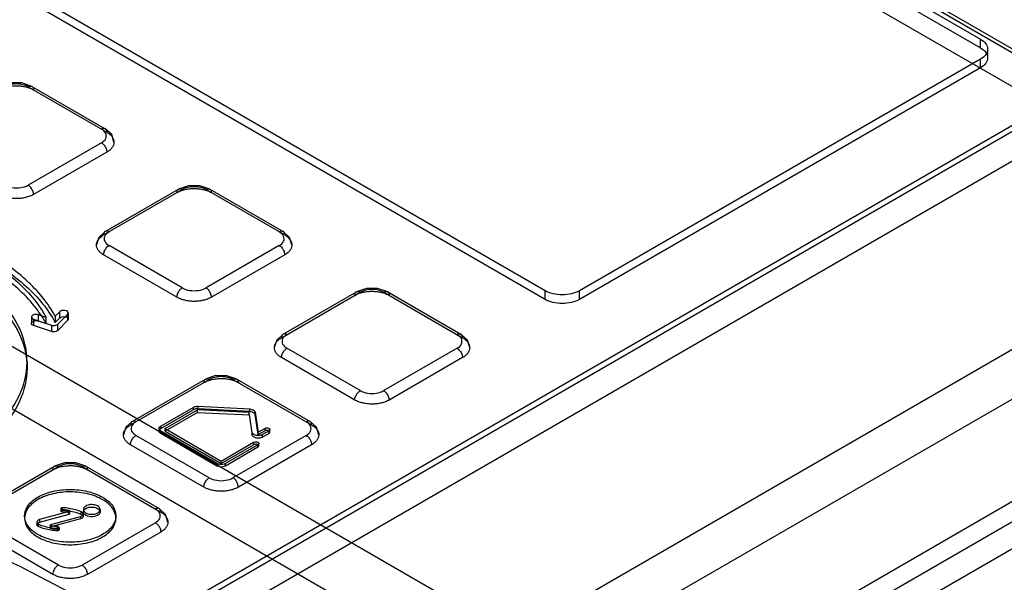
# Model space of a CAD drawing. Units: millimetres. Extents: x 91 to 702, y 284 to 823.
# Drawn here: x 585 to 649, y 699 to 736 of the extents above; entities that cross this region are included whole.
import ezdxf

# ---------------------------------------------------------------- set-up
doc = ezdxf.new("R2010")
doc.units = ezdxf.units.MM
doc.header["$LTSCALE"] = 71.961336
doc.layers.add('_1', color=7, linetype='CONTINUOUS')

msp = doc.modelspace()

# ---------------------------------------------------------------- linework, layer by layer
at = {"layer": '_1', "color": 7, "linetype": 'Continuous'}
for p, q in [((559.367, 786.431), (669.744, 722.706)), ((608.199, 758.484), (674.652, 720.118)), ((607.838, 758.121), (647.719, 735.096)), ((607.838, 757.549), (647.719, 734.525)), ((615.807, 751.618), (662.759, 724.51)), ((619.152, 718.603), (579.271, 741.628)), ((619.152, 718.032), (579.271, 741.056)), ((660.623, 735.688), (581.357, 689.924)), ((660.623, 735.28), (581.357, 689.516)), ((647.719, 734.525), (647.719, 735.096)), ((662.759, 734.578), (583.281, 688.691)), ((648.188, 734.443), (648.188, 733.871)), ((647.719, 733.79), (621.415, 718.603)), ((647.719, 733.218), (647.719, 733.79)), ((647.719, 733.218), (621.415, 718.032)), ((585.246, 731.973), (590.408, 728.993)), ((585.496, 731.998), (590.304, 729.222)), ((674.652, 729.099), (589.812, 680.117)), ((590.054, 728.299), (585.246, 725.523)), ((590.408, 727.686), (585.6, 724.91)), ((684.922, 725.059), (583.761, 666.654)), ((590.196, 722.257), (595.357, 725.237)), ((590.299, 722.486), (595.107, 725.262)), ((596.913, 725.237), (602.075, 722.257)), ((597.163, 725.262), (601.971, 722.486)), ((583.755, 665.344), (684.473, 723.493)), ((595.358, 718.787), (590.55, 721.562)), ((601.722, 721.563), (596.914, 718.787)), ((573.93, 720.877), (683.464, 657.639)), ((595.004, 718.174), (590.196, 720.95)), ((602.075, 720.95), (597.267, 718.174)), ((570.21, 718.943), (680.114, 655.491)), ((662.759, 718.982), (583.281, 673.096)), ((601.863, 715.521), (607.024, 718.501)), ((601.966, 715.75), (606.775, 718.526)), ((608.581, 718.501), (613.742, 715.521)), ((608.831, 718.526), (613.639, 715.75)), ((619.152, 718.031), (619.152, 718.603)), ((621.415, 718.032), (621.415, 718.603)), ((585.91, 717.027), (585.91, 716.619)), ((586.426, 716.855), (585.91, 717.027)), ((587.314, 717.226), (587.016, 716.928)), ((587.183, 716.403), (587.833, 717.053)), ((587.314, 716.818), (587.314, 717.226)), ((587.833, 717.053), (587.833, 716.644)), ((587.874, 717.139), (587.874, 716.731)), ((585.46, 716.877), (585.46, 716.469)), ((585.589, 716.734), (586.774, 716.339)), ((586.774, 715.931), (585.589, 716.326)), ((585.61, 716.319), (585.61, 716.727)), ((585.91, 716.619), (586.426, 716.447)), ((586.426, 716.447), (586.426, 716.855)), ((586.774, 716.339), (586.774, 715.931)), ((587.016, 716.928), (587.016, 716.52)), ((587.016, 716.52), (587.314, 716.818)), ((587.833, 716.644), (587.183, 715.995)), ((587.183, 715.995), (587.183, 716.403)), ((674.652, 716.035), (589.812, 667.053)), ((607.025, 712.051), (602.217, 714.827)), ((613.389, 714.827), (608.581, 712.051)), ((585.174, 713.949), (585.174, 713.541)), ((606.671, 711.438), (601.863, 714.214)), ((613.743, 714.214), (608.934, 711.438)), ((591.963, 709.805), (597.125, 712.785)), ((592.067, 710.034), (596.875, 712.81)), ((598.681, 712.786), (603.843, 709.806)), ((598.931, 712.81), (603.739, 710.035)), ((593.943, 709.724), (596.078, 710.956)), ((593.943, 709.561), (596.078, 710.793)), ((594.226, 709.561), (596.361, 710.793)), ((596.361, 710.629), (594.226, 709.397)), ((596.078, 710.956), (596.078, 710.793)), ((599.742, 710.622), (596.361, 710.793)), ((596.361, 710.629), (596.361, 710.793)), ((596.361, 710.629), (599.742, 710.459)), ((596.395, 711.023), (599.777, 710.852)), ((596.395, 710.859), (596.395, 711.023)), ((599.777, 710.689), (596.395, 710.859)), ((599.742, 710.459), (599.742, 710.622)), ((599.94, 709.313), (599.742, 710.622)), ((599.777, 710.689), (599.777, 710.852)), ((600.14, 710.479), (600.14, 710.642)), ((600.14, 710.642), (600.339, 709.334)), ((599.742, 710.459), (599.94, 709.15)), ((600.339, 709.17), (600.14, 710.479)), ((593.826, 709.561), (593.826, 709.397)), ((593.943, 709.561), (593.943, 709.724)), ((593.943, 709.234), (593.943, 709.397)), ((597.62, 707.274), (593.943, 709.397)), ((597.62, 707.111), (593.943, 709.234)), ((594.226, 709.397), (594.226, 709.561)), ((594.226, 709.561), (597.903, 707.438)), ((594.226, 709.397), (597.903, 707.274)), ((599.94, 709.15), (599.94, 709.313)), ((600.339, 709.334), (600.763, 709.578)), ((600.339, 709.17), (600.763, 709.415)), ((600.339, 709.17), (600.339, 709.334)), ((601.046, 709.415), (600.621, 709.17)), ((601.046, 709.252), (600.621, 709.007)), ((600.763, 709.578), (600.763, 709.415)), ((601.046, 709.252), (601.046, 709.415)), ((601.1, 709.333), (601.1, 709.496)), ((597.125, 706.335), (592.318, 709.111)), ((597.903, 707.438), (600.038, 708.67)), ((603.49, 709.111), (598.682, 706.336)), ((600.038, 708.67), (600.038, 708.507)), ((600.375, 708.424), (600.375, 708.588)), ((600.621, 709.007), (600.621, 709.17)), ((596.772, 705.723), (591.964, 708.499)), ((597.903, 707.274), (600.038, 708.507)), ((600.32, 708.507), (598.186, 707.274)), ((600.32, 708.343), (598.186, 707.111)), ((603.843, 708.499), (599.035, 705.723)), ((600.32, 708.343), (600.32, 708.507)), ((597.62, 707.111), (597.62, 707.274)), ((597.903, 707.274), (597.903, 707.438)), ((598.186, 707.111), (598.186, 707.274)), ((582.064, 704.09), (587.225, 707.07)), ((582.168, 704.319), (586.976, 707.095)), ((588.782, 707.07), (593.944, 704.09)), ((589.032, 707.095), (593.84, 704.319)), ((587.928, 704.118), (585.985, 703.594)), ((587.395, 704.32), (587.395, 704.156)), ((587.486, 704.099), (587.486, 704.262)), ((587.505, 704.214), (587.505, 704.377)), ((587.889, 704.056), (587.889, 704.219)), ((587.904, 703.948), (587.904, 704.111)), ((587.962, 704.163), (587.962, 704)), ((588.732, 703.943), (588.732, 704.106)), ((588.867, 704.263), (588.867, 704.1)), ((589.967, 704.263), (589.967, 704.1)), ((587.226, 700.62), (582.418, 703.396)), ((585.004, 703.845), (585.004, 703.682)), ((585.812, 703.437), (585.812, 703.274)), ((585.985, 703.431), (587.928, 703.954)), ((585.985, 703.594), (585.985, 703.431)), ((586.724, 703.284), (588.679, 703.81)), ((588.679, 703.647), (586.725, 703.121)), ((588.679, 703.81), (588.679, 703.647)), ((593.59, 703.396), (588.782, 700.62)), ((588.853, 703.967), (588.853, 703.804)), ((591.004, 703.845), (591.004, 703.682)), ((586.872, 700.008), (582.064, 702.784)), ((585.926, 703.138), (585.926, 703.301)), ((586.692, 703.238), (586.692, 703.075)), ((586.721, 703.279), (586.721, 703.116)), ((586.765, 703.019), (586.765, 703.183)), ((587.162, 702.864), (587.162, 703.027)), ((587.175, 702.979), (587.175, 703.143)), ((587.269, 703.085), (587.269, 702.922)), ((593.944, 702.784), (589.135, 700.008))]:
    msp.add_line(p, q, dxfattribs=at)
for points in [[(585.497, 731.997), (584.839, 732.221), (584.101, 732.221), (583.439, 731.997)], [(590.876, 728.341), (590.724, 728.835), (590.304, 729.222)], [(597.164, 725.261), (596.506, 725.485), (595.768, 725.485), (595.107, 725.261)], [(590.299, 722.486), (589.881, 722.101), (589.727, 721.606)], [(602.544, 721.605), (602.391, 722.099), (601.971, 722.486)], [(608.831, 718.525), (608.173, 718.749), (607.436, 718.749), (606.774, 718.525)], [(601.966, 715.75), (601.548, 715.365), (601.394, 714.87)], [(614.211, 714.869), (614.058, 715.363), (613.639, 715.75)], [(598.932, 712.81), (598.274, 713.033), (597.536, 713.034), (596.874, 712.81)], [(592.067, 710.034), (591.649, 709.65), (591.495, 709.154)], [(604.312, 709.154), (604.159, 709.647), (603.739, 710.034)], [(589.032, 707.095), (588.374, 707.318), (587.637, 707.318), (586.975, 707.094)], [(594.412, 703.438), (594.259, 703.932), (593.84, 704.319)]]:
    msp.add_lwpolyline(points, dxfattribs=at)
for points, knots in [([(647.719, 735.096), (647.852, 735.019), (648.079, 734.845), (648.235, 734.443), (648.08, 734.042), (647.852, 733.867), (647.719, 733.79)], [0, 0, 0, 0, 0.277505, 0.500267, 0.723017, 1, 1, 1, 1]), ([(647.719, 734.525), (647.851, 734.448), (648.078, 734.275), (648.236, 733.873), (648.08, 733.47), (647.852, 733.295), (647.719, 733.219)], [0, 0, 0, 0, 0.275023, 0.499582, 0.723863, 1, 1, 1, 1]), ([(583.337, 731.769), (583.416, 731.814), (583.589, 731.894), (583.871, 731.978), (584.174, 732.029), (584.486, 732.045), (584.793, 732.025), (585.086, 731.973), (585.356, 731.89), (585.523, 731.813), (585.6, 731.769)], [0, 0, 0, 0, 0.116667, 0.242184, 0.373881, 0.508906, 0.639443, 0.76651, 0.887424, 1, 1, 1, 1]), ([(585.246, 731.973), (585.094, 732.056), (584.739, 732.167), (584.195, 732.167), (583.84, 732.055), (583.69, 731.973)], [0, 0, 0, 0, 0.321842, 0.679668, 1, 1, 1, 1]), ([(585.246, 731.973), (585.3, 732.004), (585.416, 732.049), (585.582, 731.948), (585.6, 731.829), (585.6, 731.769)], [0, 0, 0, 0, 0.362015, 0.649716, 1, 1, 1, 1]), ([(590.408, 728.993), (590.408, 729.053), (590.39, 729.172), (590.224, 729.273), (590.108, 729.228), (590.054, 729.197)], [0, 0, 0, 0, 0.350099, 0.637966, 1, 1, 1, 1]), ([(590.054, 728.299), (590.168, 728.368), (590.381, 728.533), (590.38, 728.964), (590.167, 729.128), (590.054, 729.197)], [0, 0, 0, 0, 0.353779, 0.64739, 1, 1, 1, 1]), ([(590.408, 728.993), (590.479, 728.952), (590.608, 728.862), (590.76, 728.698), (590.856, 728.518), (590.888, 728.329), (590.849, 728.143), (590.752, 727.97), (590.602, 727.813), (590.477, 727.726), (590.408, 727.686)], [0, 0, 0, 0, 0.147342, 0.278637, 0.39672, 0.50711, 0.614489, 0.729651, 0.857263, 1, 1, 1, 1]), ([(590.054, 728.299), (590.124, 728.258), (590.248, 728.14), (590.37, 727.927), (590.408, 727.764), (590.408, 727.686)], [0, 0, 0, 0, 0.331447, 0.682603, 1, 1, 1, 1]), ([(583.69, 725.523), (583.842, 725.44), (584.197, 725.329), (584.74, 725.329), (585.095, 725.44), (585.246, 725.523)], [0, 0, 0, 0, 0.321408, 0.678885, 1, 1, 1, 1]), ([(585.6, 724.91), (585.6, 724.989), (585.561, 725.154), (585.438, 725.367), (585.314, 725.483), (585.246, 725.523)], [0, 0, 0, 0, 0.322192, 0.677755, 1, 1, 1, 1]), ([(596.913, 725.237), (596.762, 725.32), (596.406, 725.431), (595.863, 725.431), (595.508, 725.319), (595.357, 725.237)], [0, 0, 0, 0, 0.321842, 0.679668, 1, 1, 1, 1]), ([(585.6, 724.91), (585.52, 724.865), (585.347, 724.785), (585.066, 724.702), (584.762, 724.65), (584.451, 724.634), (584.143, 724.654), (583.851, 724.707), (583.58, 724.789), (583.413, 724.866), (583.337, 724.91)], [0, 0, 0, 0, 0.116661, 0.242173, 0.373867, 0.50889, 0.639431, 0.766501, 0.887418, 1, 1, 1, 1]), ([(595.004, 725.033), (595.083, 725.079), (595.257, 725.158), (595.538, 725.242), (595.841, 725.293), (596.153, 725.309), (596.46, 725.289), (596.753, 725.237), (597.024, 725.154), (597.19, 725.077), (597.267, 725.033)], [0, 0, 0, 0, 0.116667, 0.242184, 0.373881, 0.508906, 0.639443, 0.76651, 0.887424, 1, 1, 1, 1]), ([(595.004, 725.033), (595.004, 725.093), (595.021, 725.212), (595.187, 725.313), (595.303, 725.268), (595.357, 725.237)], [0, 0, 0, 0, 0.350255, 0.637817, 1, 1, 1, 1]), ([(596.913, 725.237), (596.967, 725.268), (597.083, 725.313), (597.249, 725.212), (597.267, 725.093), (597.267, 725.033)], [0, 0, 0, 0, 0.362015, 0.649716, 1, 1, 1, 1]), ([(590.196, 720.95), (590.124, 720.992), (589.996, 721.082), (589.843, 721.245), (589.747, 721.425), (589.716, 721.614), (589.754, 721.8), (589.852, 721.973), (590.002, 722.13), (590.127, 722.217), (590.196, 722.257)], [0, 0, 0, 0, 0.147342, 0.278637, 0.39672, 0.50711, 0.614489, 0.729651, 0.857263, 1, 1, 1, 1]), ([(590.549, 722.461), (590.495, 722.492), (590.379, 722.537), (590.213, 722.436), (590.196, 722.317), (590.196, 722.257)], [0, 0, 0, 0, 0.362204, 0.649904, 1, 1, 1, 1]), ([(590.549, 722.461), (590.435, 722.391), (590.222, 722.227), (590.224, 721.796), (590.436, 721.632), (590.55, 721.562)], [0, 0, 0, 0, 0.353779, 0.64739, 1, 1, 1, 1]), ([(602.075, 722.257), (602.075, 722.317), (602.058, 722.437), (601.891, 722.537), (601.775, 722.492), (601.721, 722.461)], [0, 0, 0, 0, 0.350099, 0.637966, 1, 1, 1, 1]), ([(601.722, 721.563), (601.836, 721.632), (602.048, 721.797), (602.047, 722.228), (601.835, 722.392), (601.721, 722.461)], [0, 0, 0, 0, 0.353779, 0.64739, 1, 1, 1, 1]), ([(602.075, 722.257), (602.146, 722.216), (602.275, 722.126), (602.428, 721.962), (602.524, 721.782), (602.555, 721.593), (602.516, 721.407), (602.419, 721.234), (602.269, 721.077), (602.144, 720.99), (602.075, 720.95)], [0, 0, 0, 0, 0.147342, 0.278637, 0.39672, 0.50711, 0.614489, 0.729651, 0.857263, 1, 1, 1, 1]), ([(590.196, 720.95), (590.196, 721.028), (590.234, 721.191), (590.356, 721.404), (590.48, 721.522), (590.55, 721.562)], [0, 0, 0, 0, 0.317288, 0.66848, 1, 1, 1, 1]), ([(601.722, 721.563), (601.792, 721.522), (601.916, 721.404), (602.037, 721.191), (602.075, 721.028), (602.075, 720.95)], [0, 0, 0, 0, 0.331447, 0.682603, 1, 1, 1, 1]), ([(587.016, 716.928), (586.781, 717.361), (586.204, 718.212), (585.097, 719.366), (584.226, 720.045), (583.755, 720.369)], [0, 0, 0, 0, 0.308842, 0.641395, 1, 1, 1, 1]), ([(560.129, 707.96), (561.091, 707.404), (563.245, 706.479), (566.759, 705.662), (570.505, 705.385), (574.243, 705.663), (577.737, 706.473), (580.773, 707.77), (583.162, 709.482), (584.756, 711.547), (585.359, 713.894), (584.804, 716.264), (583.22, 718.367), (581.724, 719.449), (580.877, 719.938)], [0, 0, 0, 0, 0.090309, 0.189108, 0.292129, 0.394497, 0.492748, 0.582447, 0.661235, 0.729358, 0.790319, 0.851681, 0.920471, 1, 1, 1, 1]), ([(583.296, 720.147), (583.746, 719.837), (584.581, 719.186), (585.643, 718.082), (586.2, 717.269), (586.426, 716.855)], [0, 0, 0, 0, 0.358398, 0.690974, 1, 1, 1, 1]), ([(586.426, 716.447), (586.2, 716.861), (585.643, 717.674), (584.581, 718.778), (583.746, 719.428), (583.296, 719.738)], [0, 0, 0, 0, 0.309026, 0.641602, 1, 1, 1, 1]), ([(583.755, 719.961), (584.226, 719.637), (585.097, 718.957), (586.204, 717.803), (586.781, 716.952), (587.016, 716.52)], [0, 0, 0, 0, 0.358605, 0.691158, 1, 1, 1, 1]), ([(580.877, 719.53), (581.721, 719.043), (583.209, 717.967), (584.787, 715.883), (585.356, 713.539), (584.787, 711.203), (583.223, 709.132), (580.857, 707.409), (577.838, 706.098), (574.347, 705.269), (570.59, 704.976), (566.81, 705.244), (563.265, 706.063), (561.095, 706.994), (560.129, 707.552)], [0, 0, 0, 0, 0.079261, 0.147486, 0.208296, 0.26873, 0.33652, 0.415022, 0.504341, 0.602434, 0.705438, 0.809555, 0.909345, 1, 1, 1, 1]), ([(595.004, 718.174), (595.004, 718.253), (595.043, 718.418), (595.166, 718.631), (595.289, 718.747), (595.358, 718.787)], [0, 0, 0, 0, 0.323035, 0.676943, 1, 1, 1, 1]), ([(595.358, 718.787), (595.509, 718.704), (595.865, 718.592), (596.408, 718.593), (596.763, 718.704), (596.914, 718.787)], [0, 0, 0, 0, 0.321889, 0.6797, 1, 1, 1, 1]), ([(597.267, 718.174), (597.267, 718.253), (597.228, 718.418), (597.105, 718.631), (596.982, 718.747), (596.914, 718.787)], [0, 0, 0, 0, 0.321716, 0.676548, 1, 1, 1, 1]), ([(606.671, 718.297), (606.75, 718.343), (606.924, 718.422), (607.205, 718.506), (607.509, 718.557), (607.82, 718.574), (608.128, 718.553), (608.42, 718.501), (608.691, 718.418), (608.858, 718.341), (608.934, 718.297)], [0, 0, 0, 0, 0.116667, 0.242184, 0.373881, 0.508906, 0.639443, 0.76651, 0.887424, 1, 1, 1, 1]), ([(606.671, 718.297), (606.671, 718.357), (606.688, 718.476), (606.855, 718.577), (606.97, 718.532), (607.024, 718.501)], [0, 0, 0, 0, 0.350255, 0.637817, 1, 1, 1, 1]), ([(608.581, 718.501), (608.429, 718.584), (608.073, 718.695), (607.53, 718.695), (607.175, 718.583), (607.024, 718.501)], [0, 0, 0, 0, 0.321842, 0.679668, 1, 1, 1, 1]), ([(608.581, 718.501), (608.634, 718.532), (608.75, 718.577), (608.917, 718.476), (608.934, 718.357), (608.934, 718.297)], [0, 0, 0, 0, 0.362015, 0.649716, 1, 1, 1, 1]), ([(621.415, 718.603), (621.253, 718.51), (620.879, 718.375), (620.283, 718.311), (619.688, 718.375), (619.314, 718.509), (619.152, 718.603)], [0, 0, 0, 0, 0.239415, 0.500207, 0.761004, 1, 1, 1, 1]), ([(597.267, 718.174), (597.188, 718.129), (597.014, 718.049), (596.733, 717.966), (596.429, 717.914), (596.118, 717.898), (595.81, 717.918), (595.518, 717.971), (595.247, 718.053), (595.08, 718.13), (595.004, 718.174)], [0, 0, 0, 0, 0.116661, 0.242173, 0.373867, 0.50889, 0.639431, 0.766501, 0.887418, 1, 1, 1, 1]), ([(621.415, 718.032), (621.254, 717.939), (620.881, 717.804), (620.285, 717.739), (619.688, 717.803), (619.314, 717.938), (619.152, 718.031)], [0, 0, 0, 0, 0.236797, 0.499338, 0.761908, 1, 1, 1, 1]), ([(585.548, 717), (585.514, 716.98), (585.451, 716.929), (585.468, 716.796), (585.545, 716.749), (585.589, 716.734)], [0, 0, 0, 0, 0.32867, 0.600219, 1, 1, 1, 1]), ([(585.91, 717.027), (585.87, 717.041), (585.785, 717.055), (585.66, 717.046), (585.581, 717.019), (585.548, 717)], [0, 0, 0, 0, 0.339549, 0.685114, 1, 1, 1, 1]), ([(587.833, 717.053), (587.864, 717.083), (587.894, 717.197), (587.741, 717.297), (587.562, 717.324), (587.422, 717.297), (587.361, 717.262)], [0, 0, 0, 0, 0.18923, 0.404818, 0.693629, 1, 1, 1, 1]), ([(585.589, 716.326), (585.536, 716.344), (585.429, 716.419), (585.508, 716.599), (585.696, 716.648), (585.837, 716.643), (585.91, 716.619)], [0, 0, 0, 0, 0.235753, 0.41685, 0.680522, 1, 1, 1, 1]), ([(586.774, 716.339), (586.82, 716.324), (586.92, 716.309), (587.063, 716.328), (587.152, 716.371), (587.183, 716.403)], [0, 0, 0, 0, 0.343108, 0.686018, 1, 1, 1, 1]), ([(587.314, 716.818), (587.351, 716.855), (587.461, 716.903), (587.632, 716.91), (587.785, 716.869), (587.896, 716.762), (587.86, 716.671), (587.833, 716.644)], [0, 0, 0, 0, 0.212372, 0.458339, 0.68063, 0.847022, 1, 1, 1, 1]), ([(587.183, 715.995), (587.154, 715.966), (587.071, 715.922), (586.928, 715.901), (586.824, 715.914), (586.774, 715.931)], [0, 0, 0, 0, 0.285915, 0.626111, 1, 1, 1, 1]), ([(602.216, 715.725), (602.163, 715.756), (602.047, 715.801), (601.88, 715.7), (601.863, 715.581), (601.863, 715.521)], [0, 0, 0, 0, 0.362204, 0.649904, 1, 1, 1, 1]), ([(602.216, 715.725), (602.103, 715.655), (601.89, 715.491), (601.891, 715.06), (602.103, 714.896), (602.217, 714.827)], [0, 0, 0, 0, 0.353779, 0.64739, 1, 1, 1, 1]), ([(613.742, 715.521), (613.742, 715.581), (613.725, 715.701), (613.558, 715.801), (613.442, 715.756), (613.388, 715.725)], [0, 0, 0, 0, 0.350099, 0.637966, 1, 1, 1, 1]), ([(613.389, 714.827), (613.503, 714.896), (613.716, 715.061), (613.714, 715.492), (613.502, 715.656), (613.388, 715.725)], [0, 0, 0, 0, 0.353779, 0.64739, 1, 1, 1, 1]), ([(601.863, 714.214), (601.792, 714.256), (601.663, 714.346), (601.511, 714.509), (601.414, 714.689), (601.383, 714.878), (601.422, 715.064), (601.519, 715.237), (601.669, 715.394), (601.794, 715.481), (601.863, 715.521)], [0, 0, 0, 0, 0.147342, 0.278637, 0.39672, 0.50711, 0.614489, 0.729651, 0.857263, 1, 1, 1, 1]), ([(613.742, 715.521), (613.814, 715.48), (613.942, 715.39), (614.095, 715.226), (614.191, 715.046), (614.222, 714.857), (614.184, 714.671), (614.086, 714.498), (613.937, 714.341), (613.812, 714.254), (613.743, 714.214)], [0, 0, 0, 0, 0.147342, 0.278637, 0.39672, 0.50711, 0.614489, 0.729651, 0.857263, 1, 1, 1, 1]), ([(601.863, 714.214), (601.863, 714.292), (601.901, 714.455), (602.023, 714.668), (602.147, 714.786), (602.217, 714.827)], [0, 0, 0, 0, 0.317288, 0.66848, 1, 1, 1, 1]), ([(613.389, 714.827), (613.459, 714.786), (613.583, 714.668), (613.705, 714.455), (613.743, 714.292), (613.743, 714.214)], [0, 0, 0, 0, 0.331447, 0.682603, 1, 1, 1, 1]), ([(596.772, 712.582), (596.851, 712.627), (597.024, 712.706), (597.306, 712.79), (597.609, 712.842), (597.921, 712.858), (598.228, 712.838), (598.521, 712.785), (598.791, 712.703), (598.958, 712.626), (599.035, 712.582)], [0, 0, 0, 0, 0.116667, 0.242184, 0.373881, 0.508906, 0.639443, 0.76651, 0.887424, 1, 1, 1, 1]), ([(596.772, 712.582), (596.772, 712.642), (596.789, 712.761), (596.955, 712.862), (597.071, 712.816), (597.125, 712.785)], [0, 0, 0, 0, 0.350255, 0.637817, 1, 1, 1, 1]), ([(598.681, 712.786), (598.53, 712.868), (598.174, 712.98), (597.63, 712.979), (597.276, 712.868), (597.125, 712.785)], [0, 0, 0, 0, 0.321842, 0.679668, 1, 1, 1, 1]), ([(598.681, 712.786), (598.735, 712.817), (598.851, 712.862), (599.017, 712.761), (599.035, 712.642), (599.035, 712.582)], [0, 0, 0, 0, 0.362015, 0.649716, 1, 1, 1, 1]), ([(606.671, 711.438), (606.671, 711.517), (606.711, 711.682), (606.833, 711.895), (606.957, 712.011), (607.025, 712.051)], [0, 0, 0, 0, 0.323035, 0.676943, 1, 1, 1, 1]), ([(607.025, 712.051), (607.176, 711.968), (607.531, 711.857), (608.075, 711.857), (608.43, 711.968), (608.581, 712.051)], [0, 0, 0, 0, 0.321408, 0.678885, 1, 1, 1, 1]), ([(608.934, 711.438), (608.934, 711.517), (608.895, 711.682), (608.772, 711.895), (608.649, 712.012), (608.581, 712.051)], [0, 0, 0, 0, 0.322192, 0.677755, 1, 1, 1, 1]), ([(608.934, 711.438), (608.855, 711.393), (608.682, 711.314), (608.4, 711.23), (608.097, 711.178), (607.785, 711.162), (607.478, 711.182), (607.185, 711.235), (606.915, 711.317), (606.748, 711.394), (606.671, 711.438)], [0, 0, 0, 0, 0.116661, 0.242173, 0.373867, 0.50889, 0.639431, 0.766501, 0.887418, 1, 1, 1, 1]), ([(596.078, 710.956), (596.099, 710.969), (596.199, 711.013), (596.312, 711.027), (596.395, 711.023)], [0, 0, 0, 0, 0.229014, 1, 1, 1, 1]), ([(596.395, 710.859), (596.367, 710.861), (596.258, 710.859), (596.147, 710.833), (596.078, 710.793)], [0, 0, 0, 0, 0.26614, 1, 1, 1, 1]), ([(599.777, 710.852), (599.835, 710.849), (599.942, 710.83), (600.077, 710.763), (600.134, 710.683), (600.14, 710.642)], [0, 0, 0, 0, 0.393053, 0.723778, 1, 1, 1, 1]), ([(599.777, 710.689), (599.836, 710.686), (599.945, 710.666), (600.081, 710.598), (600.134, 710.517), (600.14, 710.479)], [0, 0, 0, 0, 0.4002, 0.738498, 1, 1, 1, 1]), ([(592.317, 710.01), (592.263, 710.041), (592.147, 710.086), (591.981, 709.985), (591.963, 709.866), (591.963, 709.805)], [0, 0, 0, 0, 0.362204, 0.649904, 1, 1, 1, 1]), ([(592.317, 710.01), (592.203, 709.94), (591.99, 709.775), (591.992, 709.344), (592.204, 709.18), (592.318, 709.111)], [0, 0, 0, 0, 0.353779, 0.64739, 1, 1, 1, 1]), ([(603.843, 709.806), (603.843, 709.866), (603.825, 709.985), (603.659, 710.086), (603.543, 710.041), (603.489, 710.01)], [0, 0, 0, 0, 0.350099, 0.637966, 1, 1, 1, 1]), ([(603.49, 709.111), (603.603, 709.181), (603.816, 709.346), (603.815, 709.777), (603.603, 709.941), (603.489, 710.01)], [0, 0, 0, 0, 0.353779, 0.64739, 1, 1, 1, 1]), ([(591.964, 708.499), (591.892, 708.54), (591.764, 708.63), (591.611, 708.794), (591.515, 708.974), (591.484, 709.163), (591.522, 709.349), (591.62, 709.521), (591.769, 709.679), (591.894, 709.766), (591.963, 709.805)], [0, 0, 0, 0, 0.147342, 0.278637, 0.39672, 0.50711, 0.614489, 0.729651, 0.857263, 1, 1, 1, 1]), ([(593.943, 709.397), (593.901, 709.422), (593.824, 709.483), (593.824, 709.638), (593.901, 709.699), (593.943, 709.724)], [0, 0, 0, 0, 0.35607, 0.64382, 1, 1, 1, 1]), ([(593.943, 709.234), (593.901, 709.258), (593.825, 709.32), (593.824, 709.475), (593.901, 709.536), (593.943, 709.561)], [0, 0, 0, 0, 0.354951, 0.645022, 1, 1, 1, 1]), ([(600.621, 709.17), (600.561, 709.135), (600.419, 709.096), (600.209, 709.105), (600.029, 709.167), (599.947, 709.265), (599.94, 709.313)], [0, 0, 0, 0, 0.271925, 0.557215, 0.807968, 1, 1, 1, 1]), ([(600.763, 709.578), (600.805, 709.603), (600.883, 709.614), (600.979, 709.605), (601.043, 709.584), (601.088, 709.547), (601.105, 709.498), (601.089, 709.447), (601.062, 709.424), (601.046, 709.415)], [0, 0, 0, 0, 0.295644, 0.451442, 0.588576, 0.698974, 0.792881, 0.886832, 1, 1, 1, 1]), ([(601.046, 709.252), (601.062, 709.261), (601.089, 709.284), (601.105, 709.334), (601.088, 709.383), (601.043, 709.421), (600.979, 709.442), (600.883, 709.451), (600.805, 709.439), (600.763, 709.415)], [0, 0, 0, 0, 0.113168, 0.207119, 0.301026, 0.411424, 0.548558, 0.704356, 1, 1, 1, 1]), ([(603.843, 709.806), (603.914, 709.764), (604.043, 709.674), (604.195, 709.511), (604.292, 709.331), (604.323, 709.142), (604.284, 708.956), (604.187, 708.783), (604.037, 708.626), (603.912, 708.539), (603.843, 708.499)], [0, 0, 0, 0, 0.147342, 0.278637, 0.39672, 0.50711, 0.614489, 0.729651, 0.857263, 1, 1, 1, 1]), ([(591.964, 708.499), (591.964, 708.576), (592.002, 708.739), (592.124, 708.953), (592.248, 709.071), (592.318, 709.111)], [0, 0, 0, 0, 0.317288, 0.66848, 1, 1, 1, 1]), ([(600.621, 709.007), (600.562, 708.973), (600.42, 708.933), (600.209, 708.941), (600.028, 709.004), (599.947, 709.102), (599.94, 709.15)], [0, 0, 0, 0, 0.267318, 0.557262, 0.811484, 1, 1, 1, 1]), ([(600.038, 708.67), (600.08, 708.694), (600.158, 708.706), (600.254, 708.696), (600.318, 708.676), (600.363, 708.638), (600.38, 708.589), (600.364, 708.539), (600.337, 708.516), (600.32, 708.507)], [0, 0, 0, 0, 0.295644, 0.451442, 0.588576, 0.698974, 0.792881, 0.886832, 1, 1, 1, 1]), ([(603.49, 709.111), (603.56, 709.071), (603.683, 708.953), (603.805, 708.739), (603.843, 708.576), (603.843, 708.499)], [0, 0, 0, 0, 0.331447, 0.682603, 1, 1, 1, 1]), ([(600.32, 708.343), (600.337, 708.353), (600.364, 708.375), (600.38, 708.426), (600.363, 708.475), (600.318, 708.512), (600.254, 708.533), (600.158, 708.542), (600.08, 708.531), (600.038, 708.507)], [0, 0, 0, 0, 0.113168, 0.207119, 0.301026, 0.411424, 0.548558, 0.704356, 1, 1, 1, 1]), ([(588.782, 707.07), (588.63, 707.153), (588.274, 707.265), (587.731, 707.264), (587.376, 707.153), (587.225, 707.07)], [0, 0, 0, 0, 0.321842, 0.679668, 1, 1, 1, 1]), ([(598.186, 707.274), (598.133, 707.244), (598.007, 707.205), (597.811, 707.203), (597.678, 707.241), (597.62, 707.274)], [0, 0, 0, 0, 0.314272, 0.65628, 1, 1, 1, 1]), ([(586.872, 706.866), (586.952, 706.912), (587.125, 706.991), (587.406, 707.075), (587.71, 707.126), (588.021, 707.143), (588.329, 707.122), (588.621, 707.07), (588.892, 706.987), (589.059, 706.91), (589.135, 706.866)], [0, 0, 0, 0, 0.116667, 0.242184, 0.373881, 0.508906, 0.639443, 0.76651, 0.887424, 1, 1, 1, 1]), ([(586.872, 706.866), (586.872, 706.926), (586.89, 707.045), (587.056, 707.146), (587.172, 707.101), (587.225, 707.07)], [0, 0, 0, 0, 0.350255, 0.637817, 1, 1, 1, 1]), ([(588.782, 707.07), (588.836, 707.101), (588.951, 707.146), (589.118, 707.046), (589.135, 706.926), (589.135, 706.866)], [0, 0, 0, 0, 0.362015, 0.649716, 1, 1, 1, 1]), ([(598.186, 707.111), (598.132, 707.08), (598.002, 707.041), (597.805, 707.041), (597.675, 707.08), (597.62, 707.111)], [0, 0, 0, 0, 0.323259, 0.677285, 1, 1, 1, 1]), ([(596.772, 705.723), (596.772, 705.802), (596.811, 705.967), (596.934, 706.18), (597.057, 706.296), (597.125, 706.335)], [0, 0, 0, 0, 0.323035, 0.676943, 1, 1, 1, 1]), ([(597.125, 706.335), (597.277, 706.253), (597.633, 706.141), (598.176, 706.142), (598.531, 706.253), (598.682, 706.336)], [0, 0, 0, 0, 0.321889, 0.6797, 1, 1, 1, 1]), ([(599.035, 705.723), (599.035, 705.801), (598.996, 705.966), (598.873, 706.179), (598.75, 706.296), (598.682, 706.336)], [0, 0, 0, 0, 0.321716, 0.676548, 1, 1, 1, 1]), ([(585.882, 705.07), (586.185, 705.245), (586.886, 705.498), (588.002, 705.618), (589.119, 705.498), (590.084, 705.149), (590.792, 704.608), (591.096, 703.856), (590.805, 703.095), (590.376, 702.765), (590.125, 702.62)], [0, 0, 0, 0, 0.139572, 0.292523, 0.444822, 0.583638, 0.698031, 0.791058, 0.8846, 1, 1, 1, 1]), ([(590.125, 702.457), (590.374, 702.601), (590.801, 702.928), (591.094, 703.681), (590.802, 704.432), (590.102, 704.977), (589.139, 705.331), (588.018, 705.456), (586.894, 705.337), (586.187, 705.082), (585.882, 704.907)], [0, 0, 0, 0, 0.114863, 0.207594, 0.29991, 0.413866, 0.552142, 0.705066, 0.859646, 1, 1, 1, 1]), ([(599.035, 705.723), (598.956, 705.677), (598.782, 705.598), (598.501, 705.514), (598.197, 705.463), (597.886, 705.446), (597.578, 705.467), (597.286, 705.519), (597.015, 705.602), (596.848, 705.679), (596.772, 705.723)], [0, 0, 0, 0, 0.116661, 0.242173, 0.373867, 0.50889, 0.639431, 0.766501, 0.887418, 1, 1, 1, 1]), ([(590.125, 702.62), (589.822, 702.445), (589.121, 702.192), (588.005, 702.072), (586.889, 702.192), (585.923, 702.541), (585.216, 703.083), (584.912, 703.834), (585.203, 704.596), (585.632, 704.925), (585.882, 705.07)], [0, 0, 0, 0, 0.139572, 0.292523, 0.444822, 0.583638, 0.698031, 0.791058, 0.8846, 1, 1, 1, 1]), ([(585.882, 704.907), (585.633, 704.763), (585.207, 704.435), (584.913, 703.683), (585.206, 702.932), (585.906, 702.387), (586.869, 702.033), (587.989, 701.908), (589.113, 702.027), (589.821, 702.281), (590.125, 702.457)], [0, 0, 0, 0, 0.114863, 0.207594, 0.29991, 0.413866, 0.552142, 0.705066, 0.859646, 1, 1, 1, 1]), ([(587.425, 704.36), (587.411, 704.352), (587.384, 704.325), (587.421, 704.271), (587.46, 704.263), (587.484, 704.262)], [0, 0, 0, 0, 0.290158, 0.561585, 1, 1, 1, 1]), ([(587.484, 704.099), (587.461, 704.1), (587.419, 704.106), (587.383, 704.168), (587.439, 704.211), (587.48, 704.215), (587.505, 704.214)], [0, 0, 0, 0, 0.292, 0.486426, 0.700864, 1, 1, 1, 1]), ([(587.505, 704.377), (587.495, 704.378), (587.468, 704.377), (587.44, 704.369), (587.425, 704.36)], [0, 0, 0, 0, 0.353769, 1, 1, 1, 1]), ([(587.484, 704.262), (587.527, 704.26), (587.611, 704.254), (587.753, 704.239), (587.851, 704.226), (587.908, 704.217)], [0, 0, 0, 0, 0.300604, 0.594442, 1, 1, 1, 1]), ([(587.908, 704.054), (587.851, 704.063), (587.753, 704.076), (587.611, 704.091), (587.527, 704.097), (587.484, 704.099)], [0, 0, 0, 0, 0.406192, 0.699716, 1, 1, 1, 1]), ([(588.732, 704.106), (588.609, 704.159), (588.348, 704.249), (587.937, 704.339), (587.65, 704.369), (587.505, 704.377)], [0, 0, 0, 0, 0.317478, 0.653064, 1, 1, 1, 1]), ([(587.505, 704.214), (587.65, 704.206), (587.937, 704.176), (588.348, 704.086), (588.609, 703.995), (588.732, 703.943)], [0, 0, 0, 0, 0.346936, 0.682522, 1, 1, 1, 1]), ([(587.908, 704.217), (587.926, 704.214), (587.953, 704.197), (587.968, 704.147), (587.941, 704.127), (587.928, 704.118)], [0, 0, 0, 0, 0.393279, 0.639703, 1, 1, 1, 1]), ([(587.928, 703.954), (587.941, 703.963), (587.966, 703.981), (587.956, 704.032), (587.927, 704.051), (587.908, 704.054)], [0, 0, 0, 0, 0.342762, 0.586557, 1, 1, 1, 1]), ([(588.679, 703.81), (588.731, 703.824), (588.825, 703.859), (588.874, 704.023), (588.78, 704.085), (588.732, 704.106)], [0, 0, 0, 0, 0.370895, 0.635535, 1, 1, 1, 1]), ([(589.028, 704.488), (588.96, 704.449), (588.828, 704.333), (588.92, 704.073), (589.181, 703.96), (589.49, 703.929), (589.712, 703.985), (589.805, 704.039)], [0, 0, 0, 0, 0.173005, 0.319176, 0.51726, 0.762729, 1, 1, 1, 1]), ([(589.805, 703.876), (589.713, 703.822), (589.492, 703.767), (589.184, 703.796), (588.923, 703.907), (588.827, 704.168), (588.959, 704.285), (589.028, 704.325)], [0, 0, 0, 0, 0.235269, 0.479783, 0.678701, 0.825886, 1, 1, 1, 1]), ([(589.805, 704.039), (589.874, 704.078), (590.005, 704.194), (589.913, 704.454), (589.652, 704.566), (589.343, 704.597), (589.121, 704.542), (589.028, 704.488)], [0, 0, 0, 0, 0.173005, 0.319176, 0.51726, 0.762729, 1, 1, 1, 1]), ([(589.028, 704.325), (589.12, 704.378), (589.341, 704.434), (589.649, 704.404), (589.91, 704.293), (590.006, 704.033), (589.874, 703.915), (589.805, 703.876)], [0, 0, 0, 0, 0.235269, 0.479783, 0.678701, 0.825886, 1, 1, 1, 1]), ([(593.944, 704.09), (593.944, 704.15), (593.926, 704.27), (593.76, 704.371), (593.643, 704.326), (593.59, 704.295)], [0, 0, 0, 0, 0.350099, 0.637966, 1, 1, 1, 1]), ([(593.59, 703.396), (593.704, 703.466), (593.917, 703.63), (593.915, 704.061), (593.703, 704.225), (593.59, 704.295)], [0, 0, 0, 0, 0.353779, 0.64739, 1, 1, 1, 1]), ([(593.944, 704.09), (594.015, 704.049), (594.143, 703.959), (594.296, 703.795), (594.392, 703.615), (594.423, 703.426), (594.385, 703.24), (594.288, 703.068), (594.138, 702.91), (594.013, 702.824), (593.944, 702.784)], [0, 0, 0, 0, 0.147342, 0.278637, 0.39672, 0.50711, 0.614489, 0.729651, 0.857263, 1, 1, 1, 1]), ([(585.899, 703.56), (585.866, 703.54), (585.803, 703.49), (585.819, 703.355), (585.897, 703.315), (585.939, 703.296)], [0, 0, 0, 0, 0.331514, 0.605413, 1, 1, 1, 1]), ([(585.939, 703.133), (585.903, 703.149), (585.84, 703.182), (585.799, 703.284), (585.86, 703.387), (585.938, 703.418), (585.985, 703.431)], [0, 0, 0, 0, 0.268085, 0.458197, 0.669453, 1, 1, 1, 1]), ([(585.985, 703.594), (585.974, 703.592), (585.954, 703.585), (585.926, 703.574), (585.908, 703.565), (585.899, 703.56)], [0, 0, 0, 0, 0.34849, 0.682511, 1, 1, 1, 1]), ([(588.732, 703.943), (588.776, 703.924), (588.862, 703.872), (588.84, 703.702), (588.736, 703.662), (588.679, 703.647)], [0, 0, 0, 0, 0.332512, 0.592678, 1, 1, 1, 1]), ([(593.59, 703.396), (593.66, 703.356), (593.784, 703.238), (593.906, 703.024), (593.944, 702.861), (593.944, 702.784)], [0, 0, 0, 0, 0.331447, 0.682603, 1, 1, 1, 1]), ([(585.939, 703.296), (586.061, 703.24), (586.325, 703.147), (586.738, 703.058), (587.025, 703.034), (587.167, 703.028)], [0, 0, 0, 0, 0.317873, 0.66158, 1, 1, 1, 1]), ([(587.168, 702.865), (587.025, 702.87), (586.738, 702.894), (586.325, 702.984), (586.061, 703.077), (585.939, 703.133)], [0, 0, 0, 0, 0.338473, 0.68209, 1, 1, 1, 1]), ([(586.785, 703.179), (586.762, 703.182), (586.722, 703.187), (586.677, 703.24), (586.708, 703.274), (586.724, 703.284)], [0, 0, 0, 0, 0.406497, 0.672062, 1, 1, 1, 1]), ([(586.725, 703.121), (586.709, 703.112), (586.679, 703.082), (586.717, 703.024), (586.759, 703.02), (586.784, 703.016)], [0, 0, 0, 0, 0.308617, 0.56387, 1, 1, 1, 1]), ([(586.784, 703.016), (586.826, 703.01), (586.912, 702.998), (587.043, 702.986), (587.131, 702.981), (587.175, 702.979)], [0, 0, 0, 0, 0.3261, 0.662088, 1, 1, 1, 1]), ([(587.175, 703.143), (587.131, 703.144), (587.043, 703.149), (586.913, 703.162), (586.827, 703.173), (586.785, 703.179)], [0, 0, 0, 0, 0.338528, 0.675127, 1, 1, 1, 1]), ([(587.167, 703.028), (587.191, 703.027), (587.231, 703.031), (587.282, 703.081), (587.239, 703.136), (587.199, 703.142), (587.175, 703.143)], [0, 0, 0, 0, 0.291037, 0.507285, 0.706842, 1, 1, 1, 1]), ([(587.175, 702.979), (587.199, 702.978), (587.242, 702.973), (587.282, 702.913), (587.229, 702.868), (587.19, 702.864), (587.168, 702.865)], [0, 0, 0, 0, 0.302789, 0.504913, 0.719455, 1, 1, 1, 1]), ([(577.992, 700.546), (578.482, 700.8), (579.588, 701.171), (581.342, 701.349), (583.096, 701.17), (584.201, 700.798), (584.69, 700.543)], [0, 0, 0, 0, 0.239577, 0.500122, 0.760611, 1, 1, 1, 1]), ([(584.69, 700.543), (597.185, 694.028), (621.792, 680.762), (657.805, 659.982), (681.191, 645.541), (692.668, 638.204)], [0, 0, 0, 0, 0.338966, 0.672335, 1, 1, 1, 1]), ([(586.872, 700.008), (586.872, 700.086), (586.912, 700.251), (587.035, 700.464), (587.158, 700.58), (587.226, 700.62)], [0, 0, 0, 0, 0.323035, 0.676943, 1, 1, 1, 1]), ([(587.226, 700.62), (587.377, 700.537), (587.732, 700.426), (588.276, 700.426), (588.631, 700.538), (588.782, 700.62)], [0, 0, 0, 0, 0.321408, 0.678885, 1, 1, 1, 1]), ([(589.135, 700.008), (589.135, 700.086), (589.096, 700.251), (588.973, 700.464), (588.85, 700.581), (588.782, 700.62)], [0, 0, 0, 0, 0.322192, 0.677755, 1, 1, 1, 1]), ([(589.135, 700.008), (589.056, 699.962), (588.883, 699.883), (588.601, 699.799), (588.298, 699.747), (587.986, 699.731), (587.679, 699.751), (587.386, 699.804), (587.116, 699.886), (586.949, 699.963), (586.872, 700.008)], [0, 0, 0, 0, 0.116661, 0.242173, 0.373867, 0.50889, 0.639431, 0.766501, 0.887418, 1, 1, 1, 1])]:
    msp.add_open_spline(points, degree=3, knots=knots, dxfattribs=at)
msp.add_open_spline([(587.361, 717.262), (587.35, 717.255), (587.337, 717.248), (587.328, 717.239)], degree=3, dxfattribs=at)

doc.saveas('drawing.dxf')
